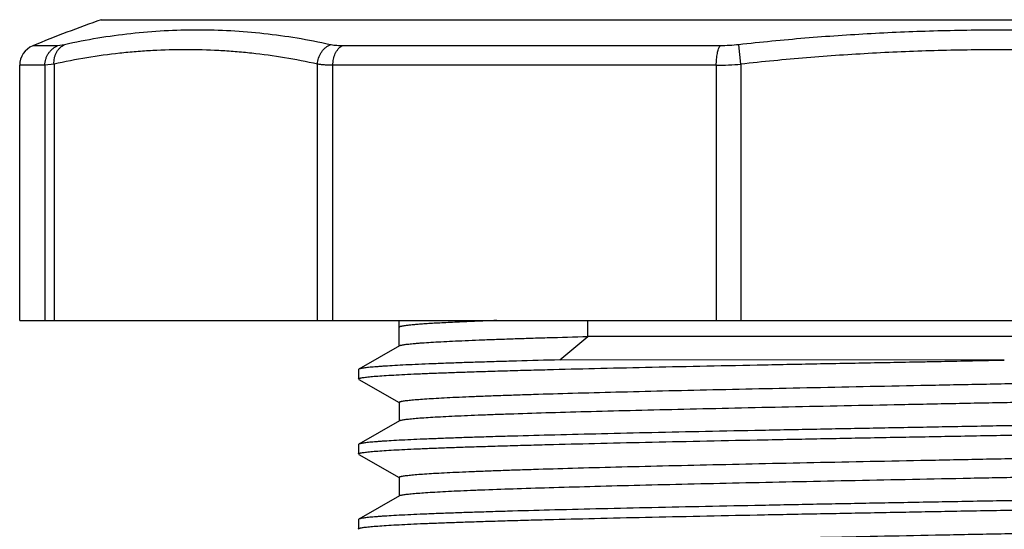
# Model space of a CAD drawing. Units: inches. Extents: x 0 to 11, y 0 to 8.5.
# Drawn here: x 5.5 to 6, y 7.2 to 7.4 of the extents above; entities that cross this region are included whole.
import ezdxf

# ---------------------------------------------------------------- set-up
doc = ezdxf.new("R2010")
doc.units = ezdxf.units.IN
doc.header["$LTSCALE"] = 0.605
doc.header["$MEASUREMENT"] = 0
doc.layers.get('0').update_dxf_attribs({"linetype": 'CONTINUOUS'})

msp = doc.modelspace()

# ---------------------------------------------------------------- linework, layer by layer
at = {"color": 7, "linetype": 'Continuous'}
for p, q in [((5.5715270331, 7.4477448765), (6.431308370599999, 7.4477448765)), ((5.5507068688, 7.4352969871), (5.5388646603, 7.4352969871)), ((5.553993120299999, 7.4358080271), (5.5507068688, 7.4352969871)), ((5.8661250185, 7.4352969871), (5.6859995521, 7.4352969871)), ((5.8760121099, 7.4265518076), (5.8749747902, 7.4358080271)), ((5.5326677019, 7.304443322999999), (5.5326677019, 7.4260483724)), ((5.5446685639, 7.4260483724), (5.5326677019, 7.4260483724)), ((5.549003474199999, 7.4265518076), (5.5446685639, 7.4260483724)), ((5.5446685639, 7.4260483724), (5.5446685639, 7.304443322999999)), ((5.549003474199999, 7.4265518076), (5.549003474199999, 7.304443322999999)), ((5.6744090662, 7.304443322999999), (5.6744090662, 7.4265518076)), ((5.6817738029, 7.304443322999999), (5.6817738029, 7.4260483724)), ((5.8643124628, 7.4260483724), (5.6817738029, 7.4260483724)), ((5.8643124628, 7.4260483724), (5.8643124628, 7.304443322999999)), ((5.8760121099, 7.4265518076), (5.8760121099, 7.304443322999999)), ((5.532668421599999, 7.304443322999999), (6.4701669821, 7.304443322999999)), ((5.713247702599999, 7.2922368999), (5.7132477019, 7.304443322999999)), ((5.8031672128, 7.2968531423), (5.8031672128, 7.304443322999999)), ((5.7898688751, 7.2856929616), (5.8031672128, 7.2968531423)), ((6.2895877019, 7.2968531423), (5.8031672128, 7.2968531423)), ((5.7134157387, 7.292431025700001), (5.6940751918, 7.2812586501)), ((6.0014177019, 7.2856169049), (5.7898688751, 7.2856929616)), ((5.6939177019, 7.2810767188), (5.6939177019, 7.276612095499999)), ((5.6940752863, 7.28125865), (5.693917900800001, 7.2810767188)), ((5.6940753024, 7.2764301636), (5.693917902999999, 7.276612095499999)), ((5.694075192300001, 7.276430163400001), (5.7132477051, 7.2653548587)), ((5.7132477051, 7.2654519128), (5.7132477051, 7.256521912799999)), ((5.7134157419, 7.2567160393), (5.694075192300001, 7.2455436621)), ((5.7134159446, 7.2567160392), (5.7135417402, 7.256778640599999)), ((5.6939177019, 7.2453617301), (5.6939177019, 7.240897066)), ((5.6940753026, 7.2455436619), (5.693917902999999, 7.2453617301)), ((5.6940753028, 7.240715133999999), (5.6939179029, 7.240897066)), ((5.6940751925, 7.2407151339), (5.7132477042, 7.2296398298)), ((5.7132477042, 7.2297368839), (5.7132477042, 7.2208068839)), ((5.7134157411, 7.221001010599999), (5.6940751925, 7.2098286339)), ((5.7134158023, 7.2210010107), (5.7137113662, 7.2211293189)), ((5.6939177019, 7.2096467018), (5.6939177019, 7.2051820507)), ((5.6940753027, 7.2098286338), (5.6939179029, 7.2096467018)), ((5.6940753023, 7.205000119099999), (5.6939179029, 7.2051820507))]:
    msp.add_line(p, q, dxfattribs=at)
for centre, radius, start, end in [((5.7944290557, 6.813790076599999), 0.672, 109.3719569755, 112.3525242872), ((5.5426677019, 7.4260483724), 0.01, 112.3525242872, 180), ((5.864130692000001, 7.5664720947), 0.14042384, 270.0741661874, 274.8536629065)]:
    msp.add_arc(centre, radius, start, end, dxfattribs=at)
for points, knots in [([(5.680436032, 7.4358080271), (5.6752284258, 7.436986189500001), (5.6647756498, 7.439034771), (5.6489866482, 7.4412091749), (5.633162110900001, 7.4425013942), (5.6173136977, 7.442929693300001), (5.6014518274, 7.442500661), (5.585587550800001, 7.4412078371), (5.5697343283, 7.439033059400001), (5.559230221699999, 7.4369855556), (5.553993120299999, 7.4358080271)], [0, 0, 0, 0, 0.1256727544, 0.2505512652, 0.3749586385, 0.499195574, 0.6235405468999999, 0.7482654887000001, 0.8736532931000001, 1, 1, 1, 1]), ([(6.1278606136, 7.4358080271), (6.117369076699999, 7.4369911525), (6.0963490863, 7.4390427582), (6.0647451574, 7.441212190599999), (6.0330929648, 7.4425017566), (6.0014177022, 7.442929487200001), (5.9697424395, 7.4425017576), (5.9380902468, 7.4412121909), (5.9064863178, 7.4390427577), (5.885466327100001, 7.4369911525), (5.8749747902, 7.4358080271)], [0, 0, 0, 0, 0.1249991082, 0.250000478, 0.3749999072, 0.4999999988, 0.6250000904, 0.7499995193000001, 0.8750008906, 1, 1, 1, 1]), ([(5.5446685639, 7.4260483724), (5.5446685639, 7.4265395749), (5.5447396406, 7.4275233987), (5.5450554797, 7.4289663079), (5.545575196000001, 7.430346387799999), (5.5462870727, 7.4316327073), (5.547175088099999, 7.4327982142), (5.5482211266, 7.433817310499999), (5.5494018114, 7.434666888200001), (5.5502634939, 7.4351098806), (5.5507068688, 7.4352969871)], [0, 0, 0, 0, 0.1260497674, 0.2520963712, 0.3777943322, 0.5031352013, 0.6280397762, 0.7524642523999999, 0.8765072394, 1, 1, 1, 1]), ([(5.549003474199999, 7.4265518076), (5.548948622999999, 7.427530705), (5.5490554163, 7.429010004199999), (5.549586177999999, 7.4308708252), (5.5501627521, 7.432163196599999), (5.5509071473, 7.4333310724), (5.551804444400001, 7.434348464099999), (5.552834294099999, 7.4351908955), (5.5535989025, 7.4356267048), (5.553993120299999, 7.4358080271)], [0, 0, 0, 0, 0.263901785, 0.3930673156, 0.519626343, 0.6434036247, 0.7644566465000001, 0.8832026939000001, 1, 1, 1, 1]), ([(5.6744090662, 7.4265518076), (5.674464715399999, 7.4275449474), (5.6748342635, 7.4295167865), (5.675902932200001, 7.431771557999999), (5.6770741591, 7.4333328273), (5.678083057899999, 7.434347685), (5.679204066100001, 7.4351881889), (5.680019200499999, 7.435625701599999), (5.680436032, 7.4358080271)], [0, 0, 0, 0, 0.2575640809, 0.5129477635, 0.6384360739, 0.7615821576999999, 0.8821932736, 1, 1, 1, 1]), ([(5.6859995521, 7.4352969871), (5.685470631699999, 7.4352969874), (5.684453207000001, 7.4353161597), (5.6829924121, 7.435409782200001), (5.6816641037, 7.4355662548), (5.6808286438, 7.4357192038), (5.680436032, 7.4358080271)], [0, 0, 0, 0, 0.2834910525, 0.5452339405, 0.7842496524, 1, 1, 1, 1]), ([(5.6817738029, 7.4260483724), (5.6817738029, 7.4265389261), (5.6818229811, 7.4275158333), (5.6821104121, 7.4294027304), (5.6826739267, 7.4311897093), (5.683511698099999, 7.4327716649), (5.684239259500001, 7.433792249600001), (5.6850627507, 7.434646323), (5.685681332300001, 7.4351050953), (5.6859995521, 7.4352969871)], [0, 0, 0, 0, 0.1390649041, 0.2766728389, 0.540559211, 0.6649284905, 0.7830162226999999, 0.8946568528, 1, 1, 1, 1]), ([(5.8643124628, 7.4260483724), (5.8643124628, 7.4265384173), (5.8643333387, 7.427509435599999), (5.8644263452, 7.4289390489), (5.8645792735, 7.4303064032), (5.8647885623, 7.4315815122), (5.8650491623, 7.4327375953), (5.8653555496, 7.433750110599999), (5.865655267899999, 7.434487155), (5.865917934800001, 7.4349830191), (5.8660549121, 7.4351984275), (5.8661250185, 7.4352969871)], [0, 0, 0, 0, 0.1542419104, 0.3055871257, 0.4507802892, 0.5871269865, 0.712102848, 0.8235121517, 0.9197820847, 0.9619309128, 1, 1, 1, 1]), ([(5.8749747902, 7.4358080271), (5.8734897815, 7.435640564), (5.8705430788, 7.4353871123), (5.8675865887, 7.435296988099999), (5.8661250185, 7.4352969871)], [0, 0, 0, 0, 0.5055566624, 1, 1, 1, 1]), ([(5.6744090662, 7.4265518076), (5.669229565599999, 7.4277127134), (5.6588369879, 7.4297318956), (5.64574411, 7.431518244099999), (5.635268191000001, 7.432510184500001), (5.6248046193, 7.4332168822), (5.6117062704, 7.4335711247), (5.5986079213, 7.4332168883), (5.5881443494, 7.4325101927), (5.5776684302, 7.4315182513), (5.5645755524, 7.4297318983), (5.5541829749, 7.4277127134), (5.549003474199999, 7.4265518076)], [0, 0, 0, 0, 0.1259815652, 0.2511152852, 0.3134626016, 0.3757046735, 0.4999999951, 0.624295316, 0.6865373881, 0.7488847055, 0.8740184304999999, 1, 1, 1, 1]), ([(6.1268232938, 7.4265518076), (6.1164184014, 7.4277178563), (6.0955709412, 7.429740529299999), (6.069449873, 7.431520451), (6.0485286705, 7.4325107036), (6.027596784, 7.433217334), (6.0014177021, 7.433570892100001), (5.9752386201, 7.4332173384), (5.9543067334, 7.432510709500001), (5.933385530800001, 7.4315204562), (5.9072644626, 7.4297405313), (5.8864170023, 7.4277178563), (5.8760121099, 7.4265518076)], [0, 0, 0, 0, 0.1249849925, 0.2499917921, 0.3124987127, 0.3750027151, 0.4999999983, 0.6249972818999999, 0.6875012848000001, 0.750008206, 0.8750150068000001, 1, 1, 1, 1]), ([(5.6817738029, 7.4260483724), (5.6810749809, 7.4260483725), (5.679730742899999, 7.426067224700001), (5.677799546599999, 7.4261592392), (5.6760414328, 7.4263131189), (5.6749319384, 7.426463919), (5.6744090662, 7.4265518076)], [0, 0, 0, 0, 0.2837090277, 0.5456888515999999, 0.7847454494, 1, 1, 1, 1]), ([(5.7598085255, 7.304443322999999), (5.7562488047, 7.3043144897), (5.749564653999999, 7.3040601333), (5.7414886107, 7.3037110813), (5.735694335800001, 7.3034281937), (5.7318622783, 7.3032243759), (5.728379961, 7.3030207554), (5.725251799700001, 7.3028173897), (5.7224818625, 7.3026144413), (5.720073792999999, 7.3024119591), (5.7182953563, 7.3022366296), (5.7170562739, 7.3020939214), (5.716264525900001, 7.3019921991), (5.7155652491, 7.3018906537), (5.7149586088, 7.3017893636), (5.7144447285, 7.3016883874), (5.714075338400001, 7.301600494400001), (5.713827048, 7.301528563300001), (5.7136748609, 7.3014777876), (5.7135458352, 7.3014271138), (5.7134398733, 7.301376530800001), (5.7133567255, 7.3013259846), (5.713296066900001, 7.3012751049), (5.7132573975, 7.301222817799999), (5.7132477312, 7.301184402100001), (5.713247740700001, 7.3011669002)], [0, 0, 0, 0, 0.2282521445, 0.4286212672999999, 0.5179829020000001, 0.5999838909, 0.6745212446, 0.7415056416, 0.8008543298, 0.8524886190000001, 0.8963532881, 0.9153599707, 0.9324107007, 0.9475027395000001, 0.960636412, 0.9718172876000001, 0.9810566098000001, 0.9849550775, 0.9883783276000001, 0.9913335746999999, 0.9938322959, 0.9958938566, 0.9975533107, 0.9988784985, 1, 1, 1, 1]), ([(5.7134157388, 7.292431025700001), (5.713461036, 7.2924571929), (5.7135677174, 7.2925076424), (5.713752148999999, 7.2925755562), (5.7139787438, 7.2926437627), (5.714363838200001, 7.2927416628), (5.7149523677, 7.292860289400001), (5.7157863363, 7.2929960529), (5.7167888513, 7.293132393), (5.717959441100001, 7.293269219299999), (5.7192975165, 7.2934063348), (5.720802230299999, 7.293543673899999), (5.722472670499999, 7.2936811797), (5.7250280617, 7.2938727509), (5.7286290617, 7.2941088736), (5.7334322635, 7.2943826071), (5.7388689225, 7.2946568814), (5.7449260912, 7.2949315359), (5.7515893687, 7.2952065014), (5.7588428749, 7.2954816803), (5.7666698033, 7.2957570119), (5.775052477000001, 7.2960325262), (5.7872796867, 7.2964103494), (5.796711180499999, 7.2966776723), (5.8031672128, 7.2968531423)], [0, 0, 0, 0, 0.0017451026, 0.0039251334, 0.0065528411, 0.0096351651, 0.0171776274, 0.0265702995, 0.037819203, 0.05092554110000001, 0.0658848023, 0.082689094, 0.1013297272, 0.1217975265, 0.1681739777, 0.2217123669, 0.28228812, 0.3497671562, 0.4239827268, 0.5047596177, 0.5919133436, 0.6852454491, 0.7845512183, 1, 1, 1, 1]), ([(5.693917902999999, 7.276612095499999), (5.693917902999999, 7.2766238803), (5.6939222646, 7.2766487931), (5.693940911399999, 7.276684545399999), (5.693970953099999, 7.2767196271), (5.694030828400001, 7.276769913200001), (5.694137237100001, 7.276830385), (5.694300731699999, 7.2768986068), (5.694509942200001, 7.2769671724), (5.6947649638, 7.2770360302), (5.695066024400001, 7.2771051036), (5.6955584211, 7.277203233), (5.6962897296, 7.277322926), (5.697305741699999, 7.2774603935), (5.6985047205, 7.277598355199999), (5.700466340499999, 7.277794663200001), (5.7033707836, 7.2780337511), (5.7073936307, 7.2783084717), (5.7121245865, 7.2785841417), (5.7175523228, 7.2788606527), (5.723663889400001, 7.279137686), (5.7304444937, 7.2794150599), (5.7378779167, 7.2796927299), (5.745946190800001, 7.27997059), (5.7546298839, 7.2802485988), (5.7639081472, 7.2805267548), (5.773758541399999, 7.280805005), (5.7879667173, 7.281185274099999), (5.806968229, 7.2816566896), (5.831128725499999, 7.2822109487), (5.8569291692, 7.2827654041), (5.879344259600001, 7.2832209487), (5.8979084837, 7.2835916859), (5.912228075900001, 7.2838724654), (5.9267622795, 7.284147881799999), (5.941476455599999, 7.2844156687), (5.953834996699999, 7.284646314400001), (5.9637857459, 7.284843696699999), (5.9737974904, 7.285052230800001), (5.9863438355, 7.285321288), (5.996389693099999, 7.2855239675), (6.0014177019, 7.2856169049)], [0, 0, 0, 0, 0.0001148587, 0.0002414215, 0.0003886265, 0.0005622528, 0.001001157, 0.0015741012, 0.0022876152, 0.0031449984, 0.0041479727, 0.005297483299999999, 0.0080379397, 0.0113685145, 0.0152894116, 0.0198000115, 0.0305820636, 0.0436908541, 0.0590985681, 0.0767689612, 0.0966594792, 0.1187246415, 0.1429098673, 0.169158252, 0.197406986, 0.2275870373, 0.2596275628, 0.2934501352, 0.3661137251, 0.4448788051, 0.5289874410000001, 0.6176305658, 0.663388082, 0.7099560114, 0.7572204263, 0.8050682014, 0.8533885323, 0.8776914243, 0.9020702484, 0.9509871482, 1, 1, 1, 1]), ([(5.7898688751, 7.2856929616), (5.7829616712, 7.285517030299999), (5.772872071699999, 7.2852490077), (5.7597928619, 7.28487011), (5.750829069, 7.2845938482), (5.7424616556, 7.284317766699999), (5.7347096674, 7.2840418323), (5.727591314, 7.28376613), (5.721123644, 7.2834907269), (5.715322111799999, 7.283215720299999), (5.7102005987, 7.2829412829), (5.7063637711, 7.2827044663), (5.703643574, 7.2825123129), (5.7018675789, 7.2823744451), (5.7002695233, 7.2822367521), (5.6988504143, 7.2820992857), (5.6976110872, 7.281962106799999), (5.6965520939, 7.2818254649), (5.6956739369, 7.2816894323), (5.6950562698, 7.281570507200001), (5.694654119, 7.2814721823), (5.694419424299999, 7.281403869299999), (5.694230000499999, 7.281335885599999), (5.694121072100001, 7.2812851111), (5.6940752863, 7.28125865)], [0, 0, 0, 0, 0.2160010935, 0.3155289446, 0.4090499341, 0.4963575255, 0.5772507635999999, 0.6515435575999999, 0.7190558844, 0.7796238662, 0.8331121312, 0.8793917662999999, 0.8997957259, 0.918361529, 0.9350789115000001, 0.9499380773999999, 0.9629318492, 0.9740576689, 0.9833154609999999, 0.9907094273, 0.9937117283, 0.9962552064, 0.9983468101999999, 1, 1, 1, 1]), ([(5.7132479016, 7.2654519129), (5.7132479124, 7.2654759778), (5.7132617175, 7.2655146552), (5.7132963849, 7.2655579793), (5.713351052899999, 7.2656077273), (5.7134485364, 7.265667545399999), (5.713598602, 7.2657351724), (5.7137904955, 7.2658030435), (5.7140243432, 7.2658711924), (5.7143003909, 7.2659395315), (5.7147517553, 7.2660365763), (5.7154223166, 7.2661549712), (5.7163540696, 7.2662909602), (5.7174535499, 7.26642741), (5.7187202151, 7.2665642453), (5.7201534689, 7.2667013207), (5.7223943814, 7.2668935775), (5.7256052767, 7.267129735), (5.7299446801, 7.267402568600001), (5.7349237893, 7.26767602), (5.740530973099999, 7.267950053200001), (5.746753008200001, 7.268224430599999), (5.7535752303, 7.2684990621), (5.7609816381, 7.268773919299999), (5.7689547067, 7.2690489196), (5.78066299, 7.2694269044), (5.796563230399999, 7.269894733099999), (5.817053791799999, 7.2704420037), (5.8392814922, 7.2709899204), (5.8630369104, 7.2715383462), (5.8880961768, 7.2720871254), (5.9142231727, 7.2726361589), (5.9411717528, 7.2731853643), (5.968687999, 7.2737346818), (5.996512634, 7.2742840586), (6.0243834908, 7.2748334432), (6.0520379528, 7.2753827867), (6.0792154427, 7.275932039700001), (6.105659902999999, 7.2764811418), (6.131122175, 7.2770300175), (6.155362314, 7.2775785822), (6.1781519277, 7.278126697), (6.1992763432, 7.2786742362), (6.2157471062, 7.2791415932), (6.227943219, 7.2795189121), (6.236303695499999, 7.279793997000001), (6.244110583099999, 7.2800689566), (6.2513454698, 7.2803437556), (6.257991270800001, 7.280618309099999), (6.2640324023, 7.2808926114), (6.2694545858, 7.2811664723), (6.2742450899, 7.2814398079), (6.277836582000001, 7.2816756302), (6.280385295, 7.2818669113), (6.2820514746, 7.282004214), (6.283552256699999, 7.282141354), (6.2848867657, 7.282278290700001), (6.2860543044, 7.2824149367), (6.287054381900001, 7.2825510763), (6.287886454500001, 7.2826866363), (6.2884736662, 7.2828050808), (6.2888578551, 7.28290285), (6.289083879700001, 7.2829709656), (6.2892678561, 7.2830387919), (6.289374279600001, 7.2830891678), (6.289419481, 7.283115288999999)], [0, 0, 0, 0, 0.0001251814, 0.0002006466, 0.0002885405, 0.0005079805000000001, 0.0007919163, 0.0011439023, 0.0015657703, 0.0020585646, 0.0026228703, 0.0039670683, 0.0055996134, 0.007520654599999999, 0.0097298801, 0.0122267177, 0.0150100483, 0.0214293811, 0.0289737655, 0.0376271568, 0.0473686153, 0.058176001, 0.0700244105, 0.0828852511, 0.09672925980000001, 0.1115234911, 0.1438213089, 0.1794750574, 0.2181496017, 0.2594808356, 0.3030793269, 0.3485345937, 0.3954187245, 0.4432900578, 0.491697636, 0.5401856415, 0.5882973663000001, 0.6355795129, 0.6815868811, 0.7258862975, 0.7680603877, 0.8077119439, 0.8444679648000001, 0.8779826011, 0.8934242142000001, 0.9079402539, 0.9214957866, 0.9340593648000001, 0.9456019043, 0.9560954484, 0.9655165097, 0.9738429094, 0.9810551178, 0.9842386472, 0.9871380442000001, 0.9897515659999999, 0.9920778459, 0.9941161781, 0.9958661111, 0.9973275464, 0.9985010896, 0.9989805792, 0.9993893095999999, 0.9997284327, 1, 1, 1, 1]), ([(5.7135417402, 7.256778640599999), (5.7136001286, 7.2568041573), (5.7137319729, 7.25685379), (5.7140525762, 7.256952056699999), (5.714560338099999, 7.2570700442), (5.7152963799, 7.257204618999999), (5.7161994973, 7.2573399038), (5.7172691252, 7.2574758695), (5.7190257632, 7.257669496599999), (5.7216342394, 7.257905205499999), (5.7252547495, 7.258175841), (5.7295213986, 7.2584475327), (5.7344241816, 7.2587200221), (5.7399517428, 7.2589930292), (5.746091188899999, 7.2592664315), (5.7528281148, 7.259540067100001), (5.7601468319, 7.2598139467), (5.771017382899999, 7.2601917367), (5.7859205242, 7.2606586427), (5.8052816743, 7.2612034982), (5.8264777503, 7.2617491389), (5.849310465399999, 7.262295393200001), (5.873566269299999, 7.2628420611), (5.8990182313, 7.2633890337), (5.9254281912, 7.2639362222), (5.9525490734, 7.2644835553), (5.9801271674, 7.2650309741), (6.00790446, 7.265578430800001), (6.0356210686, 7.2661258772), (6.063017678500001, 7.2666732621), (6.0898379583, 7.2672205339), (6.1158309919, 7.2677676327), (6.140753638, 7.2683144768), (6.1643727178, 7.268860967799999), (6.1864672216, 7.269406952100001), (6.2068304587, 7.2699522921), (6.2226294299, 7.270418483099999), (6.2342615417, 7.270795150700001), (6.2421817641, 7.2710691736), (6.2495385707, 7.271343057799999), (6.256314680700001, 7.271616720700001), (6.2624942971, 7.2718901198), (6.268062980599999, 7.272163187599999), (6.2730076725, 7.272435671799999), (6.277316905499999, 7.272707531799999), (6.280505381599999, 7.2729428611), (6.282730592899999, 7.273134439500001), (6.2841538055, 7.2732710238), (6.2854115747, 7.2734073738), (6.2865032929, 7.2735433421), (6.2874284491, 7.2736788523), (6.2880942609, 7.2737968298), (6.2885424412, 7.2738935295), (6.288816565599999, 7.273961625), (6.2890487889, 7.274029530599999), (6.2892393432, 7.274097164500001), (6.2893883536, 7.2741645563), (6.2894851335, 7.2742241689), (6.2895393903, 7.2742737335), (6.2895738084, 7.2743169248), (6.289587484099999, 7.2743554449), (6.2895874875, 7.274379415)], [0, 0, 0, 0, 0.0003315436, 0.0007320535, 0.0017441307, 0.0030412593, 0.00462477, 0.0064948394, 0.0086511384, 0.0138197281, 0.0201211771, 0.0275411416, 0.0360640742, 0.0456699637, 0.0563364371, 0.06803970940000001, 0.080751608, 0.0944429616, 0.1246342295, 0.1583317827, 0.1952204898, 0.2349557168, 0.2771663402, 0.3214575741, 0.3674150579, 0.4146091505, 0.4625986226, 0.5109345549000001, 0.5591648975, 0.6068386858, 0.6535099569, 0.6987421986, 0.742112652, 0.7832158498, 0.8216671878, 0.8571073154000001, 0.8892054526000001, 0.9039062301999999, 0.9176618926000001, 0.9304396787, 0.9422108021, 0.9529472564, 0.9626241157, 0.9712198323000001, 0.9787137348, 0.9850897525, 0.9878543137000001, 0.9903343924, 0.9925287221, 0.9944367444, 0.9960582218999999, 0.9973933779, 0.9979539448, 0.9984435320999999, 0.9988626897, 0.9992124333, 0.9994946012, 0.9997127511, 0.9998001758, 0.9998752815, 1, 1, 1, 1]), ([(6.308917500800001, 7.2632192328), (6.308917500800001, 7.263207447999999), (6.3089131393, 7.263182535299999), (6.3088944926, 7.263146783200001), (6.3088644512, 7.2631117016), (6.3088045763, 7.2630614157), (6.3086981683, 7.2630009441), (6.308534674700001, 7.2629327226), (6.308325465299999, 7.2628641572), (6.308070445199999, 7.2627952997), (6.3077693863, 7.2627262266), (6.307276992799999, 7.2626280975), (6.306545689, 7.262508405), (6.305529683500001, 7.262370937999999), (6.304330712200001, 7.262232976799999), (6.3023691044, 7.2620366696), (6.299464679400001, 7.2617975826), (6.2954418573, 7.261522863), (6.2907109309, 7.2612471939), (6.285283228, 7.2609706837), (6.279171699, 7.2606936517), (6.2723911358, 7.2604162799), (6.2649577574, 7.2601386111), (6.2568895315, 7.2598607495), (6.2482058894, 7.2595827381), (6.23892768, 7.259304585800001), (6.2290773421, 7.259026349299999), (6.214869245399999, 7.2586460999), (6.195867841699999, 7.2581745238), (6.171707465800001, 7.2576205767), (6.1459071531, 7.2570661613), (6.118715212300001, 7.2565113807), (6.0903940547, 7.2559563602), (6.0612150775, 7.2554011449), (6.031460966900001, 7.254845838200001), (6.0114638468, 7.2544761888), (6.0014177019, 7.254290483099999)], [0, 0, 0, 0, 0.0001148588, 0.0002414215, 0.0003886264, 0.0005622525, 0.0010011563, 0.0015741, 0.0022876138, 0.0031449966, 0.00414797, 0.0052974789, 0.0080379309, 0.0113685003, 0.0152893919, 0.019799987, 0.030582024, 0.0436907956, 0.0590984909, 0.07676885929999999, 0.096659353, 0.1187244888, 0.1429096852, 0.1691580435, 0.1974067477, 0.2275867703, 0.2596272683, 0.293449812, 0.3661133558, 0.4448783978, 0.5289870149, 0.6176301439, 0.7099556101000001, 0.8050678292, 0.9020700558, 1, 1, 1, 1]), ([(6.0014177019, 7.249825824299999), (6.011259722999999, 7.250007756900001), (6.0308544949, 7.250369969299999), (6.0600194387, 7.2509140717), (6.088643551000001, 7.2514580938), (6.1164604946, 7.2520019383), (6.1432145931, 7.252545566799999), (6.168658054700001, 7.253088881699999), (6.1925558739, 7.253631742100001), (6.214687201799999, 7.2541740228), (6.2319311915, 7.2546369916), (6.2446910987, 7.255010761), (6.2534320899, 7.2552832153), (6.2615904286, 7.2555555139), (6.2691473247, 7.255827674), (6.276085232000001, 7.2560995902), (6.2823881787, 7.2563712254), (6.288041623400001, 7.256642458), (6.2930324453, 7.2569131321), (6.296771494600001, 7.2571467079), (6.2994225932, 7.2573362142), (6.3011537711, 7.257472190800001), (6.302711734500001, 7.2576079953), (6.304095538099999, 7.2577435836), (6.30530441, 7.2578788871), (6.3063378463, 7.2580136658), (6.30719536, 7.2581478489), (6.307798899600001, 7.258265145299999), (6.308192227799999, 7.2583620898), (6.3084221375, 7.2584294831), (6.3086080116, 7.258496559199999), (6.308715024600001, 7.258546599600001), (6.308760101, 7.2585726506)], [0, 0, 0, 0, 0.0960182717, 0.1911656254, 0.2845326481, 0.375276411, 0.4625518295, 0.545553561, 0.6235156862, 0.6957179859999999, 0.761493485, 0.7917788267, 0.8202350744, 0.8467969469, 0.8714018173, 0.8939948743, 0.914523083, 0.9329394336, 0.9492033162000001, 0.9632761742, 0.9694815875, 0.9751287003, 0.9802144145, 0.9847358083, 0.9886910062, 0.9920793025, 0.9949006786, 0.9971564307999999, 0.9980735034999999, 0.9988513613, 0.9994921653, 1, 1, 1, 1]), ([(6.0014177019, 7.254290483099999), (5.9915756807, 7.254108550700001), (5.9719809086, 7.2537463385), (5.9428159647, 7.2532022365), (5.9141918522, 7.2526582148), (5.886374908600001, 7.2521143707), (5.85962081, 7.2515707426), (5.8341773484, 7.251027428), (5.8102795289, 7.250484567999999), (5.7881482008, 7.2499422875), (5.770904211, 7.2494793191), (5.7581443036, 7.2491055498), (5.7494033123, 7.2488330957), (5.7412449736, 7.248560797300001), (5.7336880775, 7.2482886373), (5.7267501703, 7.2480167212), (5.7204472237, 7.2477450861), (5.7147937792, 7.2474738537), (5.7098029574, 7.2472031797), (5.706063908200001, 7.246969604099999), (5.703412809700001, 7.246780097799999), (5.701681631900001, 7.2466441212), (5.7001236686, 7.246508316799999), (5.698739865, 7.2463727285), (5.697530993200001, 7.246237425199999), (5.696497557000001, 7.2461026465), (5.6956400434, 7.245968463500001), (5.6950365038, 7.245851167100001), (5.6946431757, 7.2457542226), (5.694413266000001, 7.2456868294), (5.6942273919, 7.245619753300001), (5.6941203789, 7.245569712899999), (5.6940753026, 7.2455436619)], [0, 0, 0, 0, 0.0960182722, 0.1911656263, 0.2845326496, 0.3752764129, 0.4625518313, 0.5455535631, 0.6235156891, 0.6957179898, 0.7614934892, 0.7917788312, 0.8202350792, 0.8467969518999999, 0.8714018222, 0.8939948789, 0.9145230872, 0.9329394371999999, 0.9492033193000001, 0.9632761768000001, 0.9694815899, 0.9751287025, 0.9802144165000001, 0.9847358101000001, 0.9886910077, 0.9920793037000001, 0.9949006795, 0.9971564314, 0.9980735040000001, 0.9988513616, 0.9994921655, 1, 1, 1, 1]), ([(5.6939179029, 7.240897066), (5.6939179029, 7.2409088508), (5.6939222645, 7.2409337635), (5.6939409111, 7.240969515700001), (5.6939709525, 7.2410045974), (5.6940308274, 7.2410548833), (5.694137235399999, 7.241115355), (5.694300729, 7.241183576599999), (5.6945099384, 7.241252142), (5.6947649585, 7.2413209996), (5.6950660174, 7.2413900728), (5.6955584109, 7.241488202), (5.696289714700001, 7.2416078947), (5.6973057202, 7.2417453618), (5.6985046915, 7.241883323200001), (5.700466299299999, 7.242079630499999), (5.703370724299999, 7.2423187178), (5.7073935464, 7.2425934377), (5.712124472799999, 7.242869107100001), (5.717552175700001, 7.2431456176), (5.7236637048, 7.2434226499), (5.730444267999999, 7.243700022000001), (5.737877646499999, 7.243977691), (5.7459458724, 7.244255552999999), (5.7546295145, 7.2445335646), (5.7639077239, 7.2448117172), (5.773758061900001, 7.245089954), (5.7879661586, 7.2454702037), (5.8069675625, 7.2459417803), (5.8311279385, 7.246495727899999), (5.856928251, 7.2470501438), (5.884120191699999, 7.2476049249), (5.9124413491, 7.2481599458), (5.9416203262, 7.2487151617), (5.9713744368, 7.2492704688), (5.991371556900001, 7.2496401185), (6.0014177019, 7.249825824299999)], [0, 0, 0, 0, 0.0001148589, 0.0002414217, 0.0003886267, 0.0005622530000000001, 0.0010011569, 0.0015741007, 0.0022876146, 0.0031449974, 0.0041479708, 0.0052974798, 0.0080379319, 0.0113685013, 0.015289393, 0.0197999881, 0.0305820252, 0.04369079679999999, 0.0590984922, 0.0767688606, 0.0966593544, 0.1187244903, 0.142909687, 0.1691580454, 0.1974067496, 0.2275867723, 0.2596272703, 0.293449814, 0.3661133582, 0.4448784007, 0.5289870176, 0.6176301451, 0.7099556106999999, 0.8050678294, 0.9020700558, 1, 1, 1, 1]), ([(5.7132477132, 7.2297368838), (5.713247703, 7.2297609467), (5.713261505299999, 7.229799637), (5.7132961974, 7.2298429537), (5.713350918, 7.2298927029), (5.7134484872, 7.2299525142), (5.7135986549, 7.2300201373), (5.713790635800001, 7.230088005800001), (5.7140245262, 7.2301561535), (5.714300554099999, 7.230224496), (5.7147518039, 7.2303215464), (5.7154222338, 7.2304399596), (5.716353945800001, 7.230575946599999), (5.7174535286, 7.230712379400001), (5.718720314, 7.230849204299999), (5.7201535575, 7.2309862826), (5.7223943778, 7.231178567000001), (5.725605285399999, 7.2314147165), (5.7299446542, 7.2316875143), (5.7349238076, 7.2319610151), (5.7405309621, 7.2322350174), (5.7467529933, 7.2325093948), (5.7535752454, 7.232784050399999), (5.760981606000001, 7.2330588779), (5.7689546979, 7.2333338967), (5.780662889099999, 7.233711875499999), (5.796563168200001, 7.2341797108), (5.8170537942, 7.234726973099999), (5.8392815187, 7.2352748924), (5.8630368852, 7.2358233223), (5.8880961272, 7.236372100800001), (5.914223146499999, 7.2369211315), (5.9411717415, 7.2374703389), (5.968687983, 7.238019658300001), (5.9965126146, 7.238569034099999), (6.0243834601, 7.2391184188), (6.052037915800001, 7.239667764400001), (6.079215425399999, 7.2402170167), (6.105659891699999, 7.240766117000001), (6.1311221352, 7.2413149963), (6.1553622726, 7.241863563300001), (6.178151935800001, 7.2424116763), (6.199276348300001, 7.242959206599999), (6.2157471438, 7.2434265878), (6.2279431771, 7.243803879700001), (6.2363036974, 7.244078987999999), (6.2441105701, 7.244353937000001), (6.2513454428, 7.2446287249), (6.2579912847, 7.244903310700001), (6.2640323749, 7.2451775774), (6.2694545771, 7.2454514533), (6.274245094199999, 7.245724811900001), (6.2778366146, 7.2459605922), (6.2803853176, 7.2461518902), (6.2820513695, 7.246289203300001), (6.283552140199999, 7.2464263496), (6.2848867685, 7.2465632753), (6.2860544143, 7.246699903400001), (6.2870544572, 7.2468360461), (6.2878863929, 7.246971621599999), (6.2884735031, 7.2470900836), (6.288857702100001, 7.2471878428), (6.2890838154, 7.247255955599999), (6.2892679006, 7.2473237775), (6.289374401900001, 7.2473741501), (6.2894196384, 7.2474002732)], [0, 0, 0, 0, 0.0001251704, 0.0002006553, 0.000288592, 0.0005081743, 0.0007922878999999999, 0.0011444338, 0.0015663894, 0.0020591487, 0.0026233065, 0.0039671101, 0.0055995373, 0.0075208739, 0.009730436700000001, 0.0122272548, 0.0150102123, 0.0214294661, 0.0289743534, 0.0376271185, 0.0473689312, 0.058176413, 0.0700243356, 0.0828857092, 0.09672940140000001, 0.111523519, 0.1438212558, 0.1794753589, 0.2181499097, 0.2594808488, 0.3030792961, 0.3485347085, 0.3954187888, 0.4432900326, 0.4916976531, 0.5401856137, 0.5882972078, 0.6355794237, 0.6815868831999999, 0.7258860989, 0.7680600825, 0.8077118734000001, 0.8444679624, 0.8779822223999999, 0.8934242726, 0.9079398012000001, 0.921495617, 0.9340593235, 0.9456013569, 0.9560954808, 0.9655162293, 0.973842448, 0.981055213, 0.9842384888, 0.9871375308, 0.9897509987, 0.992077628, 0.9941162732, 0.9958660827, 0.9973271487, 0.9985004893000001, 0.9989800536, 0.9993889511, 0.9997282703, 1, 1, 1, 1]), ([(5.7137113662, 7.2211293189), (5.7138677021, 7.2211836989), (5.714239935299999, 7.2212847422), (5.714885335499999, 7.2214181413), (5.715696618099999, 7.221552525800001), (5.716673430599999, 7.2216876987), (5.7178155331, 7.221823314600001), (5.719665787699999, 7.2220156711), (5.7223870043, 7.222250465399999), (5.7261377802, 7.2225204309), (5.730527799600001, 7.2227912934), (5.7355469651, 7.2230629509), (5.741183614600001, 7.2233350231), (5.7474247211, 7.2236074807), (5.7569113085, 7.223986093500001), (5.770160632300001, 7.224452444500001), (5.787639913400001, 7.2249942559), (5.807104226799999, 7.2255371352), (5.8283728959, 7.226080856), (5.851248478, 7.2266251274), (5.8755185345, 7.227169810299999), (5.900957662100001, 7.2277147849), (5.9273296724, 7.228259964199999), (5.9543896862, 7.2288052801), (5.981886406, 7.2293506804), (6.0095644839, 7.2298961138), (6.0371669048, 7.2304415319), (6.064437353300001, 7.2309868896), (6.091122606900001, 7.2315321338), (6.1169748778, 7.232077200700001), (6.1417540637, 7.2326220119), (6.165230055399999, 7.2331664775), (6.187184909, 7.233710434600001), (6.2074147892, 7.2342537415), (6.223107732000001, 7.234718219099999), (6.2346600091, 7.2350934986), (6.2425249435, 7.235366515700001), (6.249829804299999, 7.2356393497), (6.2565576868, 7.2359120171), (6.2626929113, 7.236184394099999), (6.2682212773, 7.236456416), (6.2731300038, 7.236727931), (6.2774076493, 7.2369987398), (6.280572694500001, 7.2372331901), (6.2827813899, 7.2374240767), (6.2841940677, 7.2375601584), (6.285442636699999, 7.2376959879), (6.2865263603, 7.237831430700001), (6.287444612100001, 7.237966439400001), (6.2881053473, 7.2380839914), (6.2885500772, 7.2381803336), (6.288822135, 7.2382481811), (6.2890526652, 7.2383158361), (6.2892418906, 7.2383832178), (6.289389906, 7.2384503581), (6.2894860504, 7.238509746), (6.2895399449, 7.2385591182), (6.289574137200001, 7.2386021625), (6.2895876842, 7.2386405296), (6.2895876676, 7.2386644001)], [0, 0, 0, 0, 0.0008615060000000001, 0.0020038154, 0.0034297622, 0.0051404839, 0.0071360127, 0.009415538499999999, 0.0148222213, 0.0213508827, 0.0289874685, 0.0377142056, 0.0475123389, 0.0583587218, 0.0702283195, 0.09692666929999999, 0.127360209, 0.161246769, 0.1982724071, 0.2380939565, 0.2803416149, 0.324623246, 0.3705280759, 0.4176300909, 0.4654918674, 0.5136691914, 0.5617149463000001, 0.6091830226, 0.6556328539999999, 0.7006334339, 0.7437669693000001, 0.7846329391, 0.8228524215, 0.8580710275, 0.8899618562999999, 0.9045655344, 0.9182291726, 0.9309213225, 0.94261181, 0.9532746518999999, 0.9628848554, 0.9714201348, 0.9788620746, 0.985193158, 0.9879379051, 0.9904004456000001, 0.9925796454000001, 0.9944745162, 0.9960844515999999, 0.9974099001000001, 0.9979664226999999, 0.9984525684000001, 0.9988689271, 0.9992164867000001, 0.999497017, 0.9997140031, 0.9998009981, 0.9998757604, 1, 1, 1, 1]), ([(6.308917500800001, 7.2275042174), (6.308917500800001, 7.2274924326), (6.3089131392, 7.22746752), (6.3088944926, 7.2274317678), (6.3088644511, 7.227396686100001), (6.3088045762, 7.2273464001), (6.3086981683, 7.227285928500001), (6.308534674600001, 7.2272177069), (6.308325465299999, 7.2271491415), (6.308070445199999, 7.227080283899999), (6.3077693864, 7.227011210700001), (6.307276992799999, 7.226913081499999), (6.3065456891, 7.2267933888), (6.305529683500001, 7.2266559217), (6.304330712200001, 7.2265179603), (6.3023691045, 7.226321652999999), (6.299464679500001, 7.226082565800001), (6.2954418574, 7.2258078459), (6.2907109309, 7.2255321764), (6.2852832279, 7.225255665900001), (6.2791716987, 7.2249786337), (6.272391135499999, 7.2247012615), (6.2649577571, 7.2244235926), (6.2568895314, 7.224145730599999), (6.2482058896, 7.223867718999999), (6.2389276805, 7.223589566499999), (6.2290773427, 7.2233113297), (6.2148692462, 7.22293108), (6.195867842799999, 7.222459503400001), (6.1717074671, 7.2219055558), (6.1459071543, 7.22135114), (6.118715213200001, 7.220796358899999), (6.0903940553, 7.220241337999999), (6.0612150778, 7.219686122200001), (6.031460967, 7.2191308151), (6.011463846900001, 7.218761165399999), (6.0014177019, 7.2185754596)], [0, 0, 0, 0, 0.0001148589, 0.0002414218, 0.0003886268, 0.0005622530000000001, 0.0010011569, 0.0015741007, 0.0022876145, 0.0031449973, 0.0041479706, 0.005297479599999999, 0.008037931600000001, 0.0113685012, 0.0152893928, 0.0197999877, 0.0305820247, 0.0436907965, 0.059098492, 0.076768861, 0.09665935490000001, 0.118724491, 0.1429096876, 0.1691580451, 0.1974067482, 0.2275867699, 0.2596272673, 0.2934498106, 0.3661133529, 0.4448783939, 0.5289870114999999, 0.6176301419, 0.7099556089, 0.8050678284, 0.9020700555, 1, 1, 1, 1]), ([(6.0014177019, 7.2141108001), (6.011259723099999, 7.2142927324), (6.0308544953, 7.2146549446), (6.0600194394, 7.2151990466), (6.088643552200001, 7.2157430683), (6.1164604961, 7.2162869124), (6.1432145951, 7.216830540499999), (6.168658056900001, 7.2173738551), (6.1925558761, 7.2179167151), (6.2146872037, 7.2184589955), (6.2319311932, 7.218921964), (6.2446911003, 7.2192957333), (6.2534320913, 7.2195681874), (6.2615904298, 7.219840485800001), (6.269147325800001, 7.2201126458), (6.276085233, 7.2203845618), (6.2823881797, 7.2206561969), (6.2880416243, 7.220927429400001), (6.2930324462, 7.221198103300001), (6.2967714954, 7.221431679), (6.299422594, 7.2216211852), (6.301153771799999, 7.221757161799999), (6.3027117351, 7.2218929662), (6.3040955387, 7.2220285545), (6.3053044105, 7.2221638579), (6.3063378467, 7.2222986366), (6.3071953603, 7.222432819600001), (6.3077988999, 7.222550115900001), (6.308192228099999, 7.2226470604), (6.3084221377, 7.2227144536), (6.3086080118, 7.2227815298), (6.308715024800001, 7.222831570199999), (6.3087601011, 7.2228576211)], [0, 0, 0, 0, 0.09601827289999999, 0.1911656281, 0.2845326515, 0.3752764159, 0.4625518366, 0.5455535688, 0.6235156932, 0.6957179921, 0.7614934906, 0.7917788319, 0.820235079, 0.8467969506999999, 0.8714018206999999, 0.8939948775, 0.914523086, 0.9329394364, 0.9492033189, 0.9632761766, 0.9694815898, 0.9751287023999999, 0.9802144164, 0.98473581, 0.9886910076000001, 0.9920793036, 0.9949006795, 0.9971564314, 0.9980735040000001, 0.9988513616, 0.9994921655, 1, 1, 1, 1]), ([(5.6939179029, 7.2051820507), (5.6939179029, 7.205193835499999), (5.6939222644, 7.205218748200001), (5.6939409111, 7.2052545003), (5.6939709525, 7.205289581900001), (5.6940308274, 7.205339867799999), (5.694137235399999, 7.205400339400001), (5.694300729, 7.2054685609), (5.6945099384, 7.2055371263), (5.6947649585, 7.2056059837), (5.6950660174, 7.205675056900001), (5.6955584109, 7.205773186), (5.696289714600001, 7.2058928785), (5.6973057202, 7.206030345499999), (5.6985046915, 7.2061683067), (5.700466299199999, 7.2063646138), (5.703370724199999, 7.206603700800001), (5.7073935463, 7.2068784204), (5.7121244727, 7.2071540895), (5.7175521756, 7.2074305997), (5.7236637048, 7.2077076316), (5.730444267999999, 7.2079850035), (5.737877646599999, 7.2082626722), (5.7459458726, 7.2085405339), (5.7546295148, 7.2088185452), (5.763907724199999, 7.2090966975), (5.773758062200001, 7.209374934), (5.7879661591, 7.2097551834), (5.806967563300001, 7.2102267595), (5.8311279397, 7.2107807066), (5.8569282523, 7.2113351219), (5.8841201925, 7.2118899025), (5.9124413493, 7.212444923), (5.9416203263, 7.213000138300001), (5.9713744368, 7.213555445), (5.991371556900001, 7.2139250944), (6.0014177019, 7.2141108001)], [0, 0, 0, 0, 0.0001148588, 0.0002414215, 0.0003886264, 0.0005622525, 0.0010011563, 0.0015741, 0.0022876138, 0.0031449966, 0.004147969899999999, 0.0052974789, 0.0080379307, 0.0113685001, 0.0152893916, 0.0197999867, 0.0305820236, 0.04369079519999999, 0.0590984905, 0.07676885900000001, 0.0966593529, 0.1187244892, 0.1429096863, 0.1691580449, 0.1974067493, 0.227586772, 0.2596272701, 0.2934498142, 0.3661133591, 0.4448784041, 0.5289870225, 0.6176301465999999, 0.7099556106999999, 0.8050678293000001, 0.9020700554000001, 1, 1, 1, 1]), ([(6.0014177019, 7.2185754596), (5.9915756807, 7.218393527000001), (5.9719809089, 7.2180313146), (5.942815965299999, 7.2174872122), (5.9141918532, 7.2169431901), (5.8863749102, 7.2163993458), (5.8596208122, 7.2158557173), (5.8341773508, 7.2153124024), (5.8102795313, 7.214769542000001), (5.788148203, 7.2142272613), (5.7709042129, 7.2137642926), (5.758144305399999, 7.213390523099999), (5.7494033139, 7.2131180689), (5.7412449749, 7.2128457703), (5.7336880787, 7.2125736102), (5.7267501714, 7.212301694), (5.7204472248, 7.2120300588), (5.7147937802, 7.2117588263), (5.7098029583, 7.2114881522), (5.7060639091, 7.2112545764), (5.7034128105, 7.2110650701), (5.7016816327, 7.2109290935), (5.7001236693, 7.210793289), (5.698739865599999, 7.210657700700001), (5.6975309937, 7.2105223972), (5.6964975574, 7.2103876185), (5.6956400438, 7.210253435499999), (5.6950365041, 7.210136138999999), (5.6946431759, 7.2100391945), (5.6944132662, 7.2099718013), (5.6942273921, 7.209904725099999), (5.694120379, 7.209854684700001), (5.6940753027, 7.2098286338)], [0, 0, 0, 0, 0.09601827140000001, 0.1911656245, 0.2845326465, 0.3752764082, 0.4625518239, 0.5455535544, 0.6235156809000001, 0.6957179828, 0.7614934827, 0.7917788252, 0.8202350740000001, 0.8467969475, 0.8714018183, 0.8939948752, 0.9145230837999999, 0.9329394339, 0.9492033162000001, 0.9632761740000001, 0.9694815873, 0.9751287000000001, 0.9802144142, 0.9847358082, 0.9886910061, 0.9920793023000001, 0.9949006783, 0.9971564306, 0.9980735034, 0.9988513612000001, 0.9994921653, 1, 1, 1, 1]), ([(5.7132479159, 7.1940218697), (5.713247916799999, 7.1940459318), (5.713261703400001, 7.1940846103), (5.7132963549, 7.1941279364), (5.713351006799999, 7.194177686000001), (5.7134484799, 7.194237505599999), (5.713598545599999, 7.1943051324), (5.7137904597, 7.194373003300001), (5.7140243432, 7.1944411473), (5.714300424299999, 7.1945094845), (5.7147517991, 7.1946065287), (5.715422338, 7.1947249261), (5.716354050900001, 7.194860918200001), (5.717453509199999, 7.1949973701), (5.7187201979, 7.1951342036), (5.720153487799999, 7.195271271699999), (5.7223943932, 7.1954635312), (5.7256052804, 7.1956996986), (5.7299446742, 7.1959725193), (5.734923781, 7.1962459738), (5.7405309723, 7.1965200138), (5.746752997200001, 7.19679438), (5.753575228300001, 7.1970690189), (5.7609816327, 7.1973438756), (5.768954693, 7.1976188707), (5.780662989800001, 7.197996862999999), (5.796563227, 7.198464685299999), (5.817053792699999, 7.1990119567), (5.8392814809, 7.1995598749), (5.8630368924, 7.2001083), (5.8880961714, 7.2006570784), (5.9142231689, 7.201206111599999), (5.941171742000001, 7.2017553178), (5.968687984700001, 7.2023046347), (5.9965126234, 7.2028540113), (6.0243834833, 7.2034033964), (6.052037948500001, 7.2039527398), (6.0792154375, 7.2045019923), (6.1056598872, 7.2050510947), (6.1311221609, 7.2055999716), (6.1553623141, 7.2061485351), (6.1781519337, 7.2066966497), (6.199276328400001, 7.207244189600001), (6.2157470845, 7.2077115491), (6.2279432119, 7.208088865700001), (6.2363036892, 7.208363948400001), (6.2441105867, 7.2086389152), (6.251345457999999, 7.208913705900001), (6.2579912674, 7.2091882648), (6.2640324046, 7.2094625697), (6.269454577899999, 7.2097364195), (6.274245092999999, 7.2100097698), (6.2778365851, 7.2102455863), (6.280385329600001, 7.2104368645), (6.282051490700001, 7.2105741651), (6.2835522358, 7.210711313099999), (6.284886729199999, 7.210848249500001), (6.2860542981, 7.210984893099999), (6.2870544126, 7.211121030299999), (6.2878864836, 7.2112565826), (6.288473662, 7.2113750352), (6.2888578112, 7.2114728088), (6.2890838253, 7.211540924199999), (6.289267809400001, 7.2116087505), (6.2893742445, 7.211659124700001), (6.289419454299999, 7.2116852449)], [0, 0, 0, 0, 0.0001251663, 0.0002006167, 0.0002884945, 0.0005079086, 0.0007918401, 0.0011438563, 0.0015657975, 0.0020586602, 0.0026229915, 0.0039671479, 0.0055995968, 0.007520572, 0.0097298473, 0.0122268219, 0.0150101495, 0.0214293126, 0.028973832, 0.037627204, 0.0473685362, 0.0581761084, 0.0700244031, 0.0828852207, 0.0967293506, 0.1115234407, 0.1438213507, 0.1794751325, 0.2181495764, 0.2594808171, 0.3030793692, 0.3485346372999999, 0.3954187171, 0.4432900666, 0.4916976645, 0.5401856564999999, 0.588297395, 0.6355795611999999, 0.6815868945999999, 0.7258862736, 0.7680604479, 0.8077120337, 0.8444679744, 0.8779825557, 0.8934242705, 0.9079403404999999, 0.9214957454, 0.9340594756, 0.9456019094, 0.9560954529000001, 0.9655166514, 0.9738428593, 0.9810551844, 0.9842387872, 0.9871381572, 0.9897515354, 0.9920777984999999, 0.9941162106999999, 0.9958662351, 0.9973276887, 0.9985011062000001, 0.9989805407, 0.9993892575, 0.9997283974, 1, 1, 1, 1])]:
    msp.add_open_spline(points, degree=3, knots=knots, dxfattribs=at)

doc.saveas('drawing.dxf')
